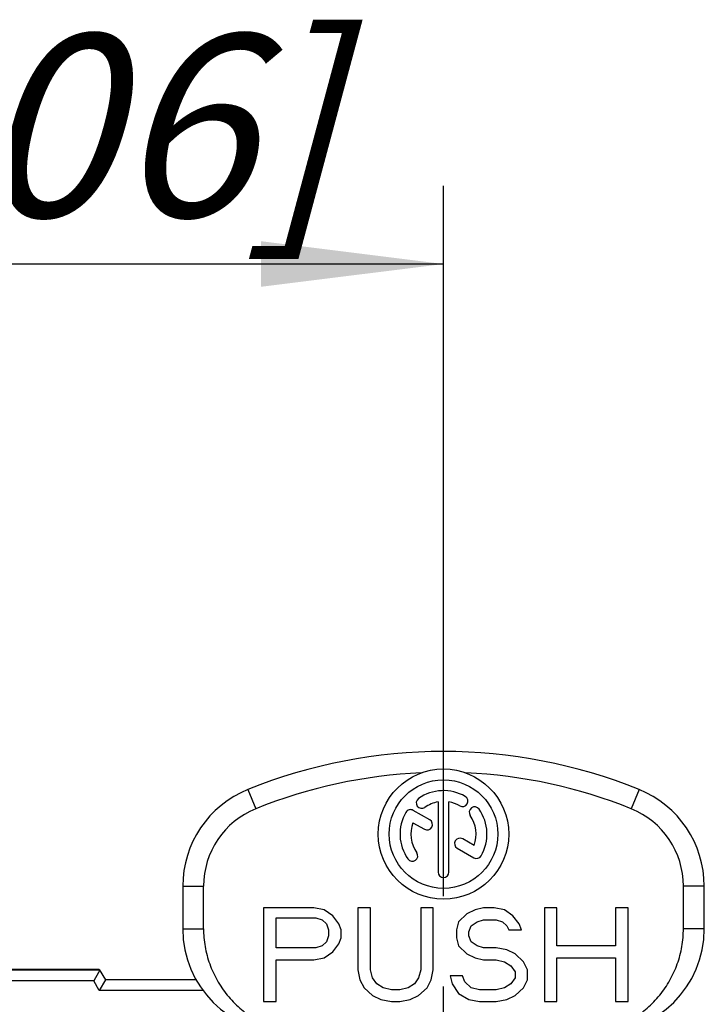
# Model space of a CAD drawing. Units: millimetres. Extents: x 0 to 420, y 0 to 297.
# Drawn here: x 335 to 348, y 102 to 121 of the extents above; entities that cross this region are included whole.
import ezdxf

# ---------------------------------------------------------------- set-up
doc = ezdxf.new("R2010")
doc.units = ezdxf.units.MM
doc.header["$LTSCALE"] = 23.1
doc.linetypes.add('CENTER', pattern=[0.6, 0.375, -0.075, 0.075, -0.075])
doc.layers.get('0').update_dxf_attribs({"linetype": 'CONTINUOUS'})
for name, color, linetype in [('AUSFORMSCHRAEGEN', 7, 'CONTINUOUS'), ('DEFAULT_1', 7, 'CENTER'), ('RUNDUNGEN', 7, 'CONTINUOUS'), ('ZEICHNUNGSBEMASSUNGEN', 7, 'CONTINUOUS')]:
    doc.layers.add(name, color=color, linetype=linetype)
doc.styles.get("Standard").update_dxf_attribs({"font": 'txt', "width": 0.7})
doc.dimstyles.new('DIMSTYLE_5', dxfattribs={"dimtxt": 3.5, "dimasz": 3.5, "dimexe": 0.18, "dimexo": 0.0625, "dimgap": 0.09, "dimtad": 1, "dimdsep": 46, "dimtxsty": 'STANDARD', "dimblk": '_FILLED', "dimblk1": '_FILLED', "dimblk2": '_FILLED', "dimcen": 0.09, "dimclrt": 5, "dimadec": 0, "dimazin": 0, "dimtp": 0.2, "dimtm": 0.2, "dimtfac": 1, "dimtofl": 0, "dimtmove": 0, "dimatfit": 3, "dimldrblk": '_FILLED', "dimfxl": 1, "dimtolj": 1, "dimarcsym": 0})

# ---------------------------------------------------------------- blocks, each defined once
blk = doc.blocks.new('_FILLED')
at = {"color": 0, "linetype": 'BYBLOCK'}
blk.add_solid([(0, 0), (-1, 0.125), (-1, -0.125)], dxfattribs=at)
blk = doc.blocks.new('*D9')
at = {"layer": 'ZEICHNUNGSBEMASSUNGEN', "color": 2, "linetype": 'CONTINUOUS'}
for p, q in [((320.148, 107.325), (320.148, 117.343)), ((343.148, 107.619), (343.148, 117.343)), ((320.148, 115.843), (331.648, 115.843)), ((343.148, 115.843), (331.648, 115.843))]:
    blk.add_line(p, q, dxfattribs=at)
at = {"layer": 'ZEICHNUNGSBEMASSUNGEN', "color": 2, "linetype": 'CONTINUOUS', "xscale": 3.5, "yscale": 3.5, "zscale": 3.5, "rotation": 180}
blk.add_blockref('_FILLED', (320.148, 115.843), dxfattribs=at)
at = {"layer": 'ZEICHNUNGSBEMASSUNGEN', "color": 2, "linetype": 'CONTINUOUS', "xscale": 3.5, "yscale": 3.5, "zscale": 3.5}
blk.add_blockref('_FILLED', (343.148, 115.843), dxfattribs=at)
at = {"layer": 'ZEICHNUNGSBEMASSUNGEN', "color": 5, "linetype": 'CONTINUOUS', "insert": (331.648, 120.249), "char_height": 3.5, "width": 22, "attachment_point": 2, "line_spacing_factor": 0.9}
blk.add_mtext('\\Q15.0;23{\\Ftxt.shx;\\W1.000000;\\H3.500000; }[.906]', dxfattribs=at)

msp = doc.modelspace()

# ---------------------------------------------------------------- linework, layer by layer
at = {"color": 9, "linetype": 'CONTINUOUS'}
for p, q in [((339.39823, 105.7591), (339.54823, 105.38829)), ((346.89823, 105.7591), (346.74823, 105.38829)), ((338.14823, 103.90505), (338.54823, 103.90505)), ((348.14823, 103.90505), (347.74823, 103.90505)), ((338.14823, 103.08885), (338.54823, 103.08885)), ((348.14823, 103.08885), (347.74823, 103.08885))]:
    msp.add_line(p, q, dxfattribs=at)
at = {"color": 7, "linetype": 'CONTINUOUS'}
for p, q in [((343.04407, 105.52055), (343.04407, 104.17513)), ((343.2524, 104.17513), (343.2524, 105.52055)), ((342.8854, 105.17632), (342.56884, 105.35909)), ((342.56245, 105.12221), (342.78123, 104.9959)), ((343.73401, 104.68638), (343.51606, 104.81221)), ((343.41189, 104.63179), (343.72763, 104.4495)), ((338.14823, 103.90505), (338.14823, 103.08885)), ((338.54823, 103.08886), (338.54823, 103.90505)), ((347.74823, 103.08885), (347.74823, 103.90505)), ((348.14823, 103.08885), (348.14823, 103.90505)), ((339.69823, 103.48885), (339.69823, 101.68885)), ((340.6626, 103.48885), (339.69823, 103.48885)), ((340.86351, 103.45055), (340.6626, 103.48885)), ((341.02424, 103.33566), (340.86351, 103.45055)), ((341.50642, 103.48885), (341.50642, 102.30161)), ((341.74751, 103.48885), (341.50642, 103.48885)), ((341.74751, 102.30161), (341.74751, 103.48885)), ((342.71188, 103.48885), (342.71188, 102.30161)), ((342.95297, 103.48885), (342.71188, 103.48885)), ((342.95297, 102.30161), (342.95297, 103.48885)), ((343.59588, 103.37395), (343.43516, 103.22076)), ((343.75661, 103.45055), (343.59588, 103.37395)), ((343.91734, 103.48885), (343.75661, 103.45055)), ((344.11825, 103.48885), (343.91734, 103.48885)), ((344.31916, 103.45055), (344.11825, 103.48885)), ((344.47989, 103.33566), (344.31916, 103.45055)), ((345.08262, 103.48885), (345.08262, 101.68885)), ((345.32371, 103.48885), (345.08262, 103.48885)), ((345.32371, 102.76119), (345.32371, 103.48885)), ((346.4488, 103.48885), (346.4488, 102.76119)), ((346.6899, 103.48885), (346.4488, 103.48885)), ((346.6899, 101.68885), (346.6899, 103.48885)), ((339.93932, 102.72289), (339.93932, 103.29736)), ((339.93932, 103.29736), (340.70278, 103.29736)), ((340.70278, 103.29736), (340.82333, 103.25906)), ((340.82333, 103.25906), (340.90369, 103.18247)), ((340.90369, 103.18247), (340.94387, 103.06757)), ((341.14478, 103.18247), (341.02424, 103.33566)), ((341.18497, 103.06757), (341.14478, 103.18247)), ((343.43516, 103.22076), (343.39497, 103.06757)), ((343.67625, 103.14417), (343.79679, 103.22076)), ((343.79679, 103.22076), (343.91734, 103.25906)), ((343.91734, 103.25906), (344.15843, 103.25906)), ((344.15843, 103.25906), (344.27898, 103.22076)), ((344.27898, 103.22076), (344.35934, 103.14417)), ((344.60043, 103.18247), (344.47989, 103.33566)), ((344.64062, 103.06757), (344.60043, 103.18247)), ((340.94387, 103.06757), (340.94387, 102.95268)), ((341.18497, 102.91438), (341.18497, 103.06757)), ((343.39497, 103.06757), (343.39497, 102.91438)), ((343.63607, 103.02927), (343.67625, 103.14417)), ((343.63607, 102.95268), (343.63607, 103.02927)), ((344.35934, 103.14417), (344.39952, 103.06757)), ((344.39952, 103.06757), (344.64062, 103.06757)), ((340.90369, 102.83778), (340.82333, 102.76119)), ((340.94387, 102.95268), (340.90369, 102.83778)), ((341.02424, 102.6463), (341.14478, 102.79949)), ((341.14478, 102.79949), (341.18497, 102.91438)), ((343.39497, 102.91438), (343.43516, 102.76119)), ((343.67625, 102.83778), (343.63607, 102.95268)), ((343.79679, 102.76119), (343.67625, 102.83778)), ((340.70278, 102.72289), (339.93932, 102.72289)), ((340.82333, 102.76119), (340.70278, 102.72289)), ((340.86351, 102.5314), (341.02424, 102.6463)), ((343.43516, 102.76119), (343.59588, 102.608)), ((343.59588, 102.608), (343.75661, 102.5314)), ((343.91734, 102.72289), (343.79679, 102.76119)), ((344.15843, 102.72289), (343.91734, 102.72289)), ((344.35934, 102.68459), (344.15843, 102.72289)), ((344.52007, 102.608), (344.35934, 102.68459)), ((344.6808, 102.45481), (344.52007, 102.608)), ((346.4488, 102.76119), (345.32371, 102.76119)), ((339.93932, 101.68885), (339.93932, 102.4931)), ((339.93932, 102.4931), (340.6626, 102.4931)), ((340.6626, 102.4931), (340.86351, 102.5314)), ((343.75661, 102.5314), (343.91734, 102.4931)), ((343.91734, 102.4931), (344.15843, 102.4931)), ((344.15843, 102.4931), (344.31916, 102.45481)), ((344.31916, 102.45481), (344.43971, 102.37821)), ((344.76116, 102.30161), (344.6808, 102.45481)), ((345.32371, 101.68885), (345.32371, 102.5314)), ((345.32371, 102.5314), (346.4488, 102.5314)), ((346.4488, 102.5314), (346.4488, 101.68885)), ((341.50642, 102.30161), (341.5466, 102.11012)), ((341.7877, 102.14842), (341.74751, 102.30161)), ((342.71188, 102.30161), (342.6717, 102.14842)), ((342.91279, 102.11012), (342.95297, 102.30161)), ((344.43971, 102.37821), (344.52007, 102.26332)), ((344.52007, 102.26332), (344.52007, 102.14842)), ((344.76116, 102.11012), (344.76116, 102.30161)), ((341.5466, 102.11012), (341.62697, 101.95693)), ((341.86806, 102.03353), (341.7877, 102.14842)), ((341.9886, 101.95693), (341.86806, 102.03353)), ((342.59133, 102.03353), (342.47079, 101.95693)), ((342.6717, 102.14842), (342.59133, 102.03353)), ((342.83243, 101.95693), (342.91279, 102.11012)), ((343.27443, 102.18672), (343.31461, 102.03353)), ((343.51552, 102.18672), (343.27443, 102.18672)), ((343.31461, 102.03353), (343.43516, 101.84204)), ((343.5557, 102.07183), (343.51552, 102.18672)), ((343.67625, 101.95693), (343.5557, 102.07183)), ((344.43971, 102.03353), (344.31916, 101.95693)), ((344.52007, 102.14842), (344.43971, 102.03353)), ((344.6808, 101.95693), (344.76116, 102.11012)), ((341.62697, 101.95693), (341.7877, 101.80374)), ((342.14933, 101.91864), (341.9886, 101.95693)), ((342.31006, 101.91864), (342.14933, 101.91864)), ((342.47079, 101.95693), (342.31006, 101.91864)), ((342.6717, 101.80374), (342.83243, 101.95693)), ((343.43516, 101.84204), (343.63607, 101.72715)), ((343.83698, 101.91864), (343.67625, 101.95693)), ((344.15843, 101.91864), (343.83698, 101.91864)), ((344.31916, 101.95693), (344.15843, 101.91864)), ((344.52007, 101.80374), (344.6808, 101.95693)), ((339.69823, 101.68885), (339.93932, 101.68885)), ((341.7877, 101.80374), (341.94842, 101.72715)), ((341.94842, 101.72715), (342.14933, 101.68885)), ((342.14933, 101.68885), (342.31006, 101.68885)), ((342.31006, 101.68885), (342.51097, 101.72715)), ((342.51097, 101.72715), (342.6717, 101.80374)), ((343.63607, 101.72715), (343.83698, 101.68885)), ((343.83698, 101.68885), (344.15843, 101.68885)), ((344.15843, 101.68885), (344.35934, 101.72715)), ((344.35934, 101.72715), (344.52007, 101.80374)), ((345.08262, 101.68885), (345.32371, 101.68885)), ((346.4488, 101.68885), (346.6899, 101.68885))]:
    msp.add_line(p, q, dxfattribs=at)
for radius in [1.25, 1.04167]:
    msp.add_circle((343.14823, 104.90429), radius, dxfattribs=at)
for centre, radius, start, end in [((343.14823, 96.48885), 10, 67.975687, 112.024313), ((343.14823, 96.48885), 9.6, 92.544677, 112.024313), ((343.14823, 96.48885), 9.6, 67.975687, 87.455323), ((340.14823, 103.90505), 2, 112.024313, 180), ((343.14823, 104.90429), 0.83333, 60, 125), ((343.51282, 105.53577), 0.10417, 240, 60), ((346.14823, 103.90505), 2, 0, 67.975687), ((342.73, 105.50159), 0.10417, 125, 305), ((343.14823, 104.90429), 0.625, 99.594068, 125), ((343.14823, 104.90429), 0.625, 60, 80.405932), ((343.74553, 105.32253), 0.10417, 35, 215), ((340.14823, 103.90505), 1.6, 112.024313, 180), ((343.14823, 104.90429), 0.83333, 150, 215), ((342.51676, 105.26888), 0.10417, 60, 150), ((343.14823, 104.90429), 0.625, 339.594068, 35), ((343.14823, 104.90429), 0.83333, 330, 35), ((346.14823, 103.90505), 1.6, 0, 67.975687), ((343.14823, 104.90429), 0.625, 159.594068, 215), ((342.83331, 105.08611), 0.10417, 240, 60), ((343.46398, 104.722), 0.10417, 60, 240), ((342.55093, 104.48606), 0.10417, 215, 35), ((343.77971, 104.53971), 0.10417, 240, 330), ((343.14823, 104.17513), 0.10417, 180, 360), ((340.14823, 103.08885), 2, 180, 270), ((346.14823, 103.08885), 2, 270, 360)]:
    msp.add_arc(centre, radius, start, end, dxfattribs=at)
for points, knots in [([(338.54823, 103.08886), (338.54823, 102.97397), (338.56813, 102.74371), (338.6565, 102.40896), (338.80052, 102.09413), (338.99542, 101.80817), (339.23503, 101.55859), (339.51209, 101.35145), (339.81848, 101.19116), (340.037, 101.11729), (340.14823, 101.08885)], [0, 0, 0, 0, 0.12507088, 0.25012743, 0.37512687, 0.50010985, 0.62508098, 0.75005173, 0.87502145, 1, 1, 1, 1]), ([(346.14823, 101.08885), (346.2595, 101.1173), (346.47811, 101.1912), (346.78461, 101.35158), (347.06172, 101.55883), (347.30133, 101.80851), (347.49617, 102.09453), (347.64007, 102.40932), (347.72838, 102.74392), (347.74823, 102.97403), (347.74823, 103.08885)], [0, 0, 0, 0, 0.12502494, 0.25004749, 0.37506321, 0.50006048, 0.62504523, 0.7500281, 0.87501357, 1, 1, 1, 1])]:
    msp.add_open_spline(points, degree=3, knots=knots, dxfattribs=at)
at = {"layer": 'AUSFORMSCHRAEGEN', "color": 7, "linetype": 'CONTINUOUS'}
msp.add_line((336.54983, 102.30429), (333.24823, 102.30429), dxfattribs=at)
at = {"layer": 'DEFAULT_1', "color": 7, "linetype": 'CENTER'}
msp.add_line((343.14823, 89.85429), (343.14823, 107.92759), dxfattribs=at)
at = {"layer": 'RUNDUNGEN', "color": 9, "linetype": 'CONTINUOUS'}
for p, q in [((336.55793, 102.29027), (333.24823, 102.29027)), ((336.44244, 102.0903), (333.24823, 102.0903)), ((336.54983, 101.90429), (336.44244, 102.0903)), ((338.53975, 101.90429), (336.54983, 101.90429))]:
    msp.add_line(p, q, dxfattribs=at)
at = {"layer": 'RUNDUNGEN', "color": 7, "linetype": 'CONTINUOUS'}
for p, q in [((336.53285, 102.2469), (336.44244, 102.0903)), ((336.54983, 102.30429), (336.6653, 102.10429)), ((336.6653, 102.10429), (336.54983, 101.90429)), ((338.40951, 102.10429), (336.6653, 102.10429))]:
    msp.add_line(p, q, dxfattribs=at)
msp.add_open_spline([(336.55789, 102.29033), (336.55806, 102.29004), (336.55711, 102.28885), (336.55618, 102.28676), (336.55384, 102.28317), (336.55101, 102.27834), (336.54736, 102.27214), (336.54124, 102.26152), (336.53634, 102.25296), (336.53285, 102.2469)], degree=3, knots=[0, 0, 0, 0, 0.01971798, 0.07072806, 0.15307102, 0.2664074, 0.41008442, 0.58196965, 1, 1, 1, 1], dxfattribs=at)

# ---------------------------------------------------------------- dimensions: what is measured, and where the dimension line sits
at = {"layer": 'ZEICHNUNGSBEMASSUNGEN', "color": 2, "linetype": 'CONTINUOUS'}
dim = msp.add_linear_dim(base=(320.14823, 115.84349), p1=(343.14823, 107.61859), p2=(320.14823, 107.32485), angle=180, dimstyle='DIMSTYLE_5', dxfattribs=at)
dim.commit()
dim.dimension.update_dxf_attribs({"geometry": '*D9', "text_midpoint": (329.96073, 118.49936), "dimtype": 160})

doc.saveas('drawing.dxf')
